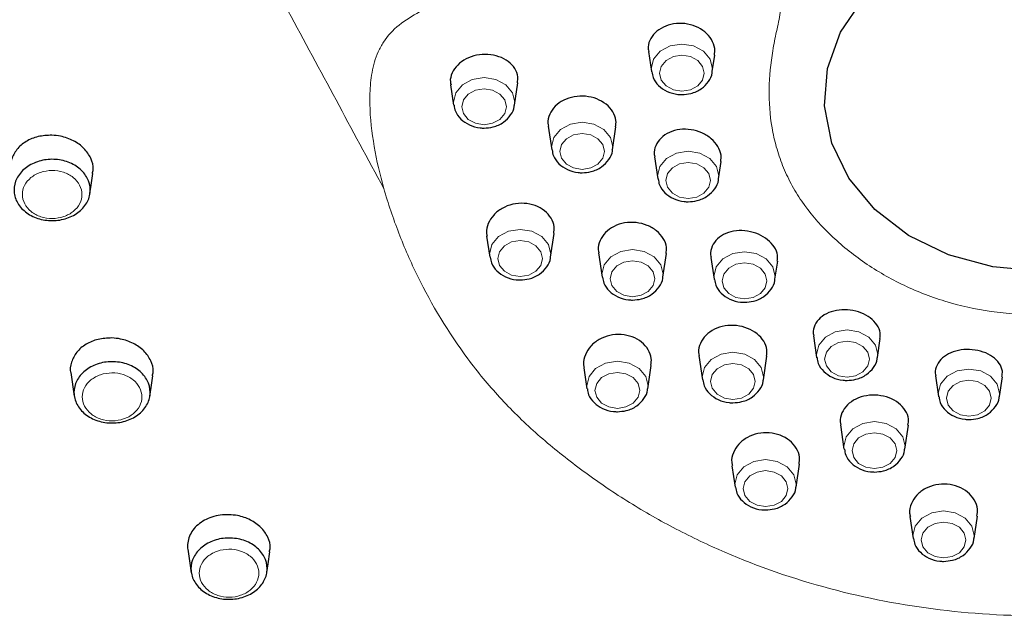
# Model space of a CAD drawing. Units: millimetres. Extents: x 35 to 548, y 37 to 725.
# Drawn here: x 152 to 188, y 637 to 659 of the extents above; entities that cross this region are included whole.
import ezdxf

# ---------------------------------------------------------------- set-up
doc = ezdxf.new("R2010")
doc.units = ezdxf.units.MM

msp = doc.modelspace()

# ---------------------------------------------------------------- linework, layer by layer
at = {"color": 7, "linetype": 'Continuous', "lineweight": 25}
for p, q in [((174.861, 657.46), (174.968, 656.736)), ((177.161, 656.736), (177.249, 657.331)), ((170.038, 655.529), (170.157, 656.333)), ((167.737, 656.262), (167.846, 655.529)), ((171.25, 654.771), (171.377, 653.919)), ((173.569, 653.919), (173.692, 654.746)), ((175.077, 653.663), (175.194, 652.873)), ((177.386, 652.873), (177.479, 653.495)), ((169.035, 650.807), (169.146, 650.057)), ((171.338, 650.057), (171.465, 650.908)), ((173.06, 650.205), (173.19, 649.333)), ((175.382, 649.333), (175.508, 650.183)), ((177.107, 650.045), (177.225, 649.253)), ((179.417, 649.253), (179.514, 649.903)), ((180.8, 647.214), (180.915, 646.436)), ((183.107, 646.436), (183.209, 647.12)), ((176.677, 646.505), (176.807, 645.632)), ((178.999, 645.632), (179.126, 646.489)), ((172.532, 646.07), (172.645, 645.31)), ((174.837, 645.31), (174.962, 646.154)), ((154.06, 645.894), (154.186, 645.041)), ((185.195, 645.779), (185.306, 645.028)), ((187.498, 645.028), (187.605, 645.745)), ((181.772, 644.006), (181.901, 643.137)), ((184.093, 643.137), (184.221, 643.996)), ((177.868, 642.538), (177.982, 641.77)), ((180.175, 641.77), (180.297, 642.595)), ((184.276, 640.704), (184.392, 639.919)), ((186.585, 639.919), (186.704, 640.724))]:
    msp.add_line(p, q, dxfattribs=at)
at = {"color": 7, "linetype": 'Continuous', "lineweight": 25, "flags": 128}
for points in [[(194.193, 660.367), (195.299, 659.346), (196.105, 658.155), (196.572, 656.853), (196.678, 655.501), (196.419, 654.161), (195.806, 652.899), (194.868, 651.773), (193.65, 650.837), (192.209, 650.135), (190.614, 649.7), (188.939, 649.552), (187.265, 649.7), (185.67, 650.135), (184.229, 650.837), (183.011, 651.773), (182.073, 652.899), (181.46, 654.161), (181.2, 655.501), (181.307, 656.853), (181.774, 658.155), (182.58, 659.346), (183.686, 660.367)], [(154.751, 652.339), (154.795, 652.639), (154.859, 653.066)], [(156.909, 645.049), (156.955, 645.354), (157.018, 645.78)], [(158.273, 639.536), (158.336, 639.109), (158.399, 638.682)], [(161.121, 638.696), (161.168, 639.009), (161.231, 639.436)]]:
    msp.add_lwpolyline(points, dxfattribs=at)
at = {"color": 8, "linetype": 'Continuous', "lineweight": 18, "flags": 128}
for points in [[(174.969, 656.729), (174.961, 656.841), (175.045, 657.181), (175.284, 657.469), (175.642, 657.661), (176.065, 657.729), (176.487, 657.661), (176.845, 657.469), (177.085, 657.181), (177.169, 656.841), (177.16, 656.728)], [(176.065, 656.03), (176.373, 656.08), (176.634, 656.22), (176.808, 656.43), (176.87, 656.678), (176.808, 656.926), (176.634, 657.136), (176.373, 657.277), (176.065, 657.326), (175.757, 657.277), (175.495, 657.136), (175.321, 656.926), (175.26, 656.678), (175.321, 656.43), (175.495, 656.22), (175.757, 656.08), (176.065, 656.03)], [(167.846, 655.522), (167.838, 655.634), (167.922, 655.974), (168.161, 656.262), (168.519, 656.455), (168.942, 656.522), (169.364, 656.455), (169.722, 656.262), (169.962, 655.974), (170.046, 655.634), (170.037, 655.521)], [(168.942, 654.823), (169.25, 654.873), (169.511, 655.013), (169.686, 655.223), (169.747, 655.471), (169.686, 655.719), (169.511, 655.929), (169.25, 656.07), (168.942, 656.119), (168.634, 656.07), (168.372, 655.929), (168.198, 655.719), (168.137, 655.471), (168.198, 655.223), (168.372, 655.013), (168.634, 654.873), (168.942, 654.823)], [(171.378, 653.913), (171.369, 654.025), (171.453, 654.365), (171.692, 654.653), (172.05, 654.845), (172.473, 654.913), (172.895, 654.845), (173.253, 654.653), (173.493, 654.365), (173.577, 654.025), (173.568, 653.911)], [(172.473, 653.214), (172.781, 653.264), (173.042, 653.404), (173.217, 653.614), (173.278, 653.862), (173.217, 654.11), (173.042, 654.32), (172.781, 654.461), (172.473, 654.51), (172.165, 654.461), (171.904, 654.32), (171.729, 654.11), (171.668, 653.862), (171.729, 653.614), (171.904, 653.404), (172.165, 653.264), (172.473, 653.214)], [(175.195, 652.867), (175.186, 652.979), (175.27, 653.319), (175.51, 653.607), (175.868, 653.799), (176.29, 653.867), (176.713, 653.799), (177.071, 653.607), (177.31, 653.319), (177.394, 652.979), (177.385, 652.865)], [(176.29, 652.168), (176.598, 652.218), (176.86, 652.358), (177.034, 652.568), (177.095, 652.816), (177.034, 653.064), (176.86, 653.274), (176.598, 653.414), (176.29, 653.464), (175.982, 653.414), (175.721, 653.274), (175.547, 653.064), (175.485, 652.816), (175.547, 652.568), (175.721, 652.358), (175.982, 652.218), (176.29, 652.168)], [(169.147, 650.051), (169.138, 650.162), (169.222, 650.502), (169.461, 650.791), (169.82, 650.983), (170.242, 651.051), (170.665, 650.983), (171.023, 650.791), (171.262, 650.502), (171.346, 650.162), (171.337, 650.049)], [(170.242, 649.352), (170.55, 649.401), (170.811, 649.542), (170.986, 649.752), (171.047, 650), (170.986, 650.248), (170.811, 650.458), (170.55, 650.598), (170.242, 650.648), (169.934, 650.598), (169.673, 650.458), (169.498, 650.248), (169.437, 650), (169.498, 649.752), (169.673, 649.542), (169.934, 649.401), (170.242, 649.352)], [(173.191, 649.327), (173.182, 649.438), (173.266, 649.778), (173.505, 650.066), (173.864, 650.259), (174.286, 650.327), (174.709, 650.259), (175.067, 650.066), (175.306, 649.778), (175.39, 649.438), (175.381, 649.325)], [(177.226, 649.246), (177.217, 649.358), (177.301, 649.698), (177.54, 649.986), (177.899, 650.178), (178.321, 650.246), (178.744, 650.178), (179.102, 649.986), (179.341, 649.698), (179.425, 649.358), (179.416, 649.245)], [(174.286, 648.628), (174.594, 648.677), (174.855, 648.818), (175.03, 649.028), (175.091, 649.276), (175.03, 649.524), (174.855, 649.734), (174.594, 649.874), (174.286, 649.923), (173.978, 649.874), (173.717, 649.734), (173.542, 649.524), (173.481, 649.276), (173.542, 649.028), (173.717, 648.818), (173.978, 648.677), (174.286, 648.628)], [(178.321, 648.547), (178.629, 648.597), (178.89, 648.737), (179.065, 648.947), (179.126, 649.195), (179.065, 649.443), (178.89, 649.653), (178.629, 649.794), (178.321, 649.843), (178.013, 649.794), (177.752, 649.653), (177.577, 649.443), (177.516, 649.195), (177.577, 648.947), (177.752, 648.737), (178.013, 648.597), (178.321, 648.547)], [(180.916, 646.43), (180.907, 646.542), (180.991, 646.882), (181.231, 647.17), (181.589, 647.362), (182.011, 647.43), (182.434, 647.362), (182.792, 647.17), (183.031, 646.882), (183.115, 646.542), (183.106, 646.428)], [(182.011, 645.731), (182.319, 645.781), (182.581, 645.921), (182.755, 646.131), (182.816, 646.379), (182.755, 646.627), (182.581, 646.837), (182.319, 646.978), (182.011, 647.027), (181.703, 646.978), (181.442, 646.837), (181.267, 646.627), (181.206, 646.379), (181.267, 646.131), (181.442, 645.921), (181.703, 645.781), (182.011, 645.731)], [(176.808, 645.626), (176.799, 645.737), (176.883, 646.077), (177.123, 646.365), (177.481, 646.558), (177.903, 646.625), (178.326, 646.558), (178.684, 646.365), (178.923, 646.077), (179.007, 645.737), (178.998, 645.624)], [(172.646, 645.304), (172.637, 645.415), (172.721, 645.755), (172.96, 646.043), (173.318, 646.236), (173.741, 646.303), (174.163, 646.236), (174.521, 646.043), (174.761, 645.755), (174.845, 645.415), (174.836, 645.302)], [(177.903, 644.927), (178.211, 644.976), (178.472, 645.116), (178.647, 645.327), (178.708, 645.574), (178.647, 645.822), (178.472, 646.032), (178.211, 646.173), (177.903, 646.222), (177.595, 646.173), (177.334, 646.032), (177.159, 645.822), (177.098, 645.574), (177.159, 645.327), (177.334, 645.116), (177.595, 644.976), (177.903, 644.927)], [(185.307, 645.022), (185.298, 645.134), (185.382, 645.473), (185.622, 645.762), (185.98, 645.954), (186.402, 646.022), (186.825, 645.954), (187.183, 645.762), (187.422, 645.473), (187.506, 645.134), (187.497, 645.02)], [(173.741, 644.605), (174.049, 644.654), (174.31, 644.794), (174.485, 645.005), (174.546, 645.253), (174.485, 645.5), (174.31, 645.711), (174.049, 645.851), (173.741, 645.9), (173.433, 645.851), (173.171, 645.711), (172.997, 645.5), (172.936, 645.253), (172.997, 645.005), (173.171, 644.794), (173.433, 644.654), (173.741, 644.605)], [(186.402, 644.323), (186.71, 644.372), (186.972, 644.513), (187.146, 644.723), (187.207, 644.971), (187.146, 645.219), (186.972, 645.429), (186.71, 645.569), (186.402, 645.619), (186.094, 645.569), (185.833, 645.429), (185.658, 645.219), (185.597, 644.971), (185.658, 644.723), (185.833, 644.513), (186.094, 644.372), (186.402, 644.323)], [(181.902, 643.131), (181.893, 643.243), (181.977, 643.583), (182.217, 643.871), (182.575, 644.063), (182.997, 644.131), (183.42, 644.063), (183.778, 643.871), (184.017, 643.583), (184.101, 643.243), (184.092, 643.129)], [(182.997, 642.432), (183.305, 642.482), (183.567, 642.622), (183.741, 642.832), (183.802, 643.08), (183.741, 643.328), (183.567, 643.538), (183.305, 643.679), (182.997, 643.728), (182.689, 643.679), (182.428, 643.538), (182.253, 643.328), (182.192, 643.08), (182.253, 642.832), (182.428, 642.622), (182.689, 642.482), (182.997, 642.432)], [(177.983, 641.763), (177.974, 641.875), (178.058, 642.215), (178.298, 642.503), (178.656, 642.695), (179.078, 642.763), (179.501, 642.695), (179.859, 642.503), (180.098, 642.215), (180.182, 641.875), (180.173, 641.762)], [(179.078, 641.064), (179.386, 641.114), (179.648, 641.254), (179.822, 641.464), (179.884, 641.712), (179.822, 641.96), (179.648, 642.17), (179.386, 642.311), (179.078, 642.36), (178.77, 642.311), (178.509, 642.17), (178.335, 641.96), (178.273, 641.712), (178.335, 641.464), (178.509, 641.254), (178.77, 641.114), (179.078, 641.064)], [(184.393, 639.913), (184.384, 640.024), (184.468, 640.364), (184.708, 640.652), (185.066, 640.845), (185.488, 640.912), (185.911, 640.845), (186.269, 640.652), (186.508, 640.364), (186.592, 640.024), (186.583, 639.911)], [(185.488, 639.214), (185.796, 639.263), (186.058, 639.404), (186.232, 639.614), (186.293, 639.862), (186.232, 640.109), (186.058, 640.32), (185.796, 640.46), (185.488, 640.509), (185.18, 640.46), (184.919, 640.32), (184.745, 640.109), (184.683, 639.862), (184.745, 639.614), (184.919, 639.404), (185.18, 639.263), (185.488, 639.214)]]:
    msp.add_lwpolyline(points, dxfattribs=at)
at = {"color": 8, "linetype": 'Continuous', "lineweight": 18}
for points, knots in [([(157.456, 616.606), (154.459, 618.033), (151.657, 619.639), (146.467, 623.161), (144.079, 625.077), (139.741, 629.169), (137.792, 631.344), (134.358, 635.905), (131.388, 640.675), (129.397, 645.763), (127.921, 650.962), (126.959, 656.269), (127.077, 661.695), (127.76, 667.131), (128.384, 669.853), (130.222, 675.257), (131.408, 677.856), (134.26, 682.814), (135.926, 685.173), (139.686, 689.619), (141.779, 691.706), (146.339, 695.575), (148.806, 697.357), (154.06, 700.583), (156.848, 702.027), (162.689, 704.545), (165.744, 705.619), (172.066, 707.363), (178.602, 708.704), (185.458, 709.173), (192.421, 709.173), (199.277, 708.704), (205.813, 707.363), (210.555, 706.055), (213.662, 705.082), (219.638, 702.75), (223.818, 700.583), (229.073, 697.357), (231.54, 695.575), (236.1, 691.706), (238.193, 689.619), (241.953, 685.173), (243.619, 682.814), (246.471, 677.856), (247.657, 675.257), (249.495, 669.853), (250.119, 667.131), (250.802, 661.695), (250.861, 658.982), (250.439, 653.615), (249.958, 650.962), (248.482, 645.763), (246.491, 640.675), (243.521, 635.905), (240.087, 631.344), (236.189, 626.993), (231.412, 623.161), (226.222, 619.639), (223.42, 618.033), (220.423, 616.606)], [0, 0, 0, 0, 0.03125, 0.03125, 0.0625, 0.0625, 0.09375, 0.09375, 0.125, 0.15625, 0.15625, 0.1875, 0.21875, 0.21875, 0.25, 0.25, 0.28125, 0.28125, 0.3125, 0.3125, 0.34375, 0.34375, 0.375, 0.375, 0.40625, 0.40625, 0.4375, 0.4375, 0.46875, 0.5, 0.5, 0.53125, 0.5625, 0.5625, 0.578125, 0.59375, 0.625, 0.625, 0.65625, 0.65625, 0.6875, 0.6875, 0.71875, 0.71875, 0.75, 0.75, 0.78125, 0.78125, 0.8125, 0.8125, 0.84375, 0.84375, 0.875, 0.90625, 0.90625, 0.9375, 0.96875, 0.96875, 1, 1, 1, 1]), ([(172.747, 660.786), (173.307, 660.888), (173.874, 660.975), (175.013, 661.102), (175.585, 661.145), (176.451, 661.15), (176.741, 661.141), (177.317, 661.092), (177.605, 661.051), (178.02, 660.954), (178.156, 660.915), (178.421, 660.822), (178.551, 660.767), (178.795, 660.64), (178.909, 660.568), (179.119, 660.406), (179.214, 660.314), (179.374, 660.121), (179.44, 660.017), (179.545, 659.797), (179.581, 659.683), (179.626, 659.452), (179.636, 659.334), (179.635, 659.101), (179.625, 658.985), (179.578, 658.638), (179.524, 658.409), (179.421, 657.949), (179.375, 657.719), (179.187, 656.569), (179.153, 655.645), (179.351, 654.482), (179.402, 654.251), (179.529, 653.796), (179.605, 653.571), (179.782, 653.129), (179.883, 652.912), (180.111, 652.483), (180.24, 652.272), (180.663, 651.654), (180.992, 651.271), (181.541, 650.731), (181.734, 650.557), (182.139, 650.221), (182.352, 650.059), (183.01, 649.598), (183.476, 649.324), (184.217, 648.962), (184.472, 648.85), (184.995, 648.644), (185.264, 648.55), (186.077, 648.302), (186.633, 648.178), (187.769, 648.013), (188.354, 647.971), (188.939, 647.971)], [0, 0, 0, 0, 0.0625, 0.0625, 0.125, 0.125, 0.15625, 0.15625, 0.1875, 0.1875, 0.203125, 0.203125, 0.21875, 0.21875, 0.234375, 0.234375, 0.25, 0.25, 0.265625, 0.265625, 0.28125, 0.28125, 0.296875, 0.296875, 0.3125, 0.3125, 0.34375, 0.34375, 0.375, 0.375, 0.5, 0.5, 0.53125, 0.53125, 0.5625, 0.5625, 0.59375, 0.59375, 0.625, 0.625, 0.6875, 0.6875, 0.71875, 0.71875, 0.75, 0.75, 0.8125, 0.8125, 0.84375, 0.84375, 0.875, 0.875, 0.9375, 0.9375, 1, 1, 1, 1]), ([(165.333, 652.526), (165.192, 653.025), (165.074, 653.528), (164.899, 654.543), (164.84, 655.053), (164.824, 655.817), (164.831, 656.072), (164.881, 656.581), (164.924, 656.837), (165.033, 657.209), (165.077, 657.331), (165.185, 657.571), (165.249, 657.689), (165.471, 658.027), (165.659, 658.231), (166.108, 658.594), (166.36, 658.747), (166.885, 659.026), (167.159, 659.154), (167.996, 659.512), (168.57, 659.715), (169.735, 660.084), (170.326, 660.249), (171.525, 660.544), (172.131, 660.674), (172.747, 660.786)], [0, 0, 0, 0, 0.125, 0.125, 0.25, 0.25, 0.3125, 0.3125, 0.375, 0.375, 0.40625, 0.40625, 0.4375, 0.4375, 0.5, 0.5, 0.5625, 0.5625, 0.625, 0.625, 0.75, 0.75, 0.875, 0.875, 1, 1, 1, 1]), ([(153.383, 653.173), (153.241, 653.172), (153.102, 653.149), (152.843, 653.061), (152.724, 652.997), (152.527, 652.836), (152.448, 652.74), (152.342, 652.531), (152.315, 652.418), (152.316, 652.192), (152.345, 652.079), (152.454, 651.871), (152.533, 651.776), (152.734, 651.615), (152.853, 651.552), (153.113, 651.467), (153.253, 651.445), (153.535, 651.446), (153.675, 651.469), (153.935, 651.557), (154.052, 651.621), (154.251, 651.783), (154.33, 651.878), (154.436, 652.088), (154.463, 652.201), (154.461, 652.426), (154.432, 652.54), (154.324, 652.747), (154.243, 652.843), (154.044, 653.002), (153.925, 653.066), (153.664, 653.151), (153.525, 653.173), (153.383, 653.173)], [0, 0, 0, 0, 0.0625, 0.0625, 0.125, 0.125, 0.1875, 0.1875, 0.25, 0.25, 0.3125, 0.3125, 0.375, 0.375, 0.4375, 0.4375, 0.5, 0.5, 0.5625, 0.5625, 0.625, 0.625, 0.6875, 0.6875, 0.75, 0.75, 0.8125, 0.8125, 0.875, 0.875, 0.9375, 0.9375, 1, 1, 1, 1]), ([(188.939, 637.131), (187.559, 637.131), (186.199, 637.227), (183.517, 637.599), (182.194, 637.877), (179.595, 638.623), (178.355, 639.081), (176.576, 639.887), (175.996, 640.176), (174.865, 640.794), (174.312, 641.123), (173.238, 641.818), (172.722, 642.181), (171.728, 642.933), (171.251, 643.324), (170.341, 644.138), (169.909, 644.562), (169.096, 645.446), (168.715, 645.908), (167.65, 647.341), (167.056, 648.334), (166.303, 649.871), (166.075, 650.391), (165.667, 651.447), (165.486, 651.984), (165.333, 652.526)], [0, 0, 0, 0, 0.125, 0.125, 0.25, 0.25, 0.375, 0.375, 0.4375, 0.4375, 0.5, 0.5, 0.5625, 0.5625, 0.625, 0.625, 0.6875, 0.6875, 0.75, 0.75, 0.875, 0.875, 0.9375, 0.9375, 1, 1, 1, 1]), ([(155.542, 645.882), (155.4, 645.882), (155.261, 645.859), (155.002, 645.771), (154.883, 645.706), (154.686, 645.546), (154.607, 645.45), (154.501, 645.241), (154.473, 645.128), (154.475, 644.902), (154.503, 644.789), (154.612, 644.581), (154.691, 644.486), (154.892, 644.325), (155.011, 644.262), (155.271, 644.176), (155.411, 644.154), (155.693, 644.156), (155.833, 644.179), (156.093, 644.266), (156.211, 644.33), (156.41, 644.492), (156.488, 644.588), (156.594, 644.797), (156.621, 644.911), (156.62, 645.136), (156.591, 645.249), (156.483, 645.457), (156.402, 645.553), (156.203, 645.711), (156.084, 645.775), (155.823, 645.861), (155.684, 645.883), (155.542, 645.882)], [0, 0, 0, 0, 0.0625, 0.0625, 0.125, 0.125, 0.1875, 0.1875, 0.25, 0.25, 0.3125, 0.3125, 0.375, 0.375, 0.4375, 0.4375, 0.5, 0.5, 0.5625, 0.5625, 0.625, 0.625, 0.6875, 0.6875, 0.75, 0.75, 0.8125, 0.8125, 0.875, 0.875, 0.9375, 0.9375, 1, 1, 1, 1]), ([(159.755, 639.529), (159.613, 639.529), (159.474, 639.506), (159.214, 639.418), (159.095, 639.354), (158.898, 639.194), (158.819, 639.097), (158.713, 638.889), (158.685, 638.775), (158.687, 638.55), (158.715, 638.437), (158.824, 638.228), (158.903, 638.133), (159.104, 637.973), (159.222, 637.91), (159.483, 637.824), (159.623, 637.802), (159.905, 637.803), (160.045, 637.825), (160.304, 637.913), (160.422, 637.977), (160.621, 638.139), (160.7, 638.234), (160.806, 638.444), (160.833, 638.557), (160.832, 638.782), (160.803, 638.896), (160.695, 639.103), (160.614, 639.199), (160.416, 639.358), (160.296, 639.422), (160.036, 639.508), (159.896, 639.53), (159.755, 639.529)], [0, 0, 0, 0, 0.0625, 0.0625, 0.125, 0.125, 0.1875, 0.1875, 0.25, 0.25, 0.3125, 0.3125, 0.375, 0.375, 0.4375, 0.4375, 0.5, 0.5, 0.5625, 0.5625, 0.625, 0.625, 0.6875, 0.6875, 0.75, 0.75, 0.8125, 0.8125, 0.875, 0.875, 0.9375, 0.9375, 1, 1, 1, 1])]:
    msp.add_open_spline(points, degree=3, knots=knots, dxfattribs=at)
at = {"color": 7, "linetype": 'Continuous', "lineweight": 25}
for points, knots in [([(161.038, 619.116), (160.71, 619.27), (160.381, 619.427), (159.731, 619.746), (159.409, 619.908), (158.447, 620.402), (157.815, 620.742), (155.946, 621.792), (154.736, 622.532), (152.387, 624.097), (151.259, 624.914), (149.099, 626.611), (148.066, 627.492), (145.106, 630.231), (143.318, 632.183), (141.322, 634.788), (140.934, 635.317), (140.191, 636.383), (139.834, 636.92), (138.807, 638.546), (138.179, 639.648), (136.469, 643.006), (135.555, 645.316), (134.704, 648.294), (134.548, 648.895), (134.269, 650.098), (134.145, 650.7), (133.82, 652.507), (133.666, 653.714), (133.385, 657.337), (133.441, 659.759), (133.899, 663.402), (134.116, 664.62), (134.667, 667.017), (135.002, 668.201), (136.182, 671.706), (137.202, 673.984), (138.771, 676.757), (139.1, 677.308), (139.788, 678.401), (140.146, 678.942), (141.256, 680.54), (142.047, 681.575), (144.564, 684.592), (146.438, 686.486), (149.028, 688.703), (149.558, 689.139), (150.644, 689.996), (151.2, 690.417), (152.891, 691.646), (154.054, 692.423), (157.644, 694.631), (160.174, 695.939), (163.507, 697.369), (164.182, 697.645), (165.55, 698.175), (166.245, 698.431), (168.34, 699.159), (169.753, 699.595), (174.037, 700.759), (176.954, 701.345), (181.422, 701.937), (182.929, 702.086), (185.967, 702.285), (187.481, 702.333), (192.007, 702.33), (195.003, 702.131), (199.467, 701.537), (200.95, 701.29), (203.166, 700.843), (203.902, 700.682), (205.357, 700.336), (206.078, 700.152), (209.652, 699.175), (212.411, 698.212), (216.399, 696.498), (217.703, 695.882), (219.62, 694.888), (220.254, 694.545), (221.496, 693.841), (222.107, 693.48), (225.105, 691.629), (227.334, 690.005), (230.425, 687.354), (231.413, 686.434), (232.831, 685), (233.293, 684.512), (234.191, 683.523), (234.625, 683.023), (236.729, 680.492), (238.192, 678.377), (240.061, 675.07), (240.63, 673.945), (241.655, 671.649), (242.114, 670.475), (243.295, 666.943), (243.837, 664.561), (244.287, 660.947), (244.377, 659.736), (244.419, 657.909), (244.417, 657.299), (244.383, 656.074), (244.35, 655.461), (244.108, 652.415), (243.67, 650.017), (242.655, 646.48), (242.257, 645.311), (241.569, 643.572), (241.324, 642.995), (240.804, 641.846), (240.528, 641.273), (239.082, 638.446), (237.71, 636.287), (235.338, 633.2), (234.495, 632.196), (233.151, 630.728), (232.69, 630.246), (231.74, 629.293), (231.251, 628.822), (228.749, 626.514), (226.587, 624.823), (223.11, 622.512), (221.912, 621.78), (220.055, 620.738), (219.426, 620.4), (218.468, 619.908), (218.146, 619.746), (217.497, 619.428), (217.169, 619.27), (216.841, 619.117)], [0, 0, 0, 0, 0.003906, 0.003906, 0.007813, 0.007813, 0.015625, 0.015625, 0.03125, 0.03125, 0.046875, 0.046875, 0.0625, 0.0625, 0.09375, 0.09375, 0.101563, 0.101563, 0.109375, 0.109375, 0.125, 0.125, 0.15625, 0.15625, 0.164063, 0.164063, 0.171875, 0.171875, 0.1875, 0.1875, 0.21875, 0.21875, 0.234375, 0.234375, 0.25, 0.25, 0.28125, 0.28125, 0.289062, 0.289062, 0.296875, 0.296875, 0.3125, 0.3125, 0.34375, 0.34375, 0.351562, 0.351562, 0.359375, 0.359375, 0.375, 0.375, 0.40625, 0.40625, 0.414063, 0.414063, 0.421875, 0.421875, 0.4375, 0.4375, 0.46875, 0.46875, 0.484375, 0.484375, 0.5, 0.5, 0.53125, 0.53125, 0.546875, 0.546875, 0.554688, 0.554688, 0.5625, 0.5625, 0.59375, 0.59375, 0.609375, 0.609375, 0.617188, 0.617188, 0.625, 0.625, 0.65625, 0.65625, 0.671875, 0.671875, 0.679688, 0.679688, 0.6875, 0.6875, 0.71875, 0.71875, 0.734375, 0.734375, 0.75, 0.75, 0.78125, 0.78125, 0.796875, 0.796875, 0.804687, 0.804687, 0.8125, 0.8125, 0.84375, 0.84375, 0.859375, 0.859375, 0.867187, 0.867187, 0.875, 0.875, 0.90625, 0.90625, 0.921875, 0.921875, 0.929687, 0.929687, 0.9375, 0.9375, 0.96875, 0.96875, 0.984375, 0.984375, 0.992187, 0.992187, 0.996094, 0.996094, 1, 1, 1, 1]), ([(177.236, 657.332), (177.246, 657.412), (177.269, 657.598), (177.147, 657.897), (176.909, 658.178), (176.569, 658.381), (176.173, 658.482), (175.762, 658.471), (175.385, 658.354), (175.08, 658.144), (174.896, 657.866), (174.827, 657.624), (174.866, 657.491), (174.874, 657.463)], [0, 0, 0, 0, 0.073501, 0.172679, 0.27218, 0.371955, 0.471656, 0.571438, 0.671532, 0.771924, 0.872475, 0.972936, 1, 1, 1, 1]), ([(170.142, 656.335), (170.153, 656.405), (170.18, 656.582), (170.065, 656.855), (169.829, 657.112), (169.488, 657.291), (169.086, 657.37), (168.669, 657.342), (168.284, 657.209), (167.972, 656.984), (167.779, 656.694), (167.705, 656.439), (167.742, 656.3), (167.752, 656.265)], [0, 0, 0, 0, 0.066142, 0.166095, 0.26632, 0.366752, 0.467224, 0.567531, 0.667574, 0.767404, 0.867112, 0.9668, 1, 1, 1, 1]), ([(174.986, 656.731), (174.996, 656.659), (175.023, 656.474), (175.218, 656.218), (175.528, 656.003), (175.835, 655.916), (176.018, 655.91), (176.065, 655.909)], [0, 0, 0, 0, 0.1536, 0.394795, 0.645484, 0.909412, 1, 1, 1, 1]), ([(176.065, 655.909), (176.173, 655.917), (176.424, 655.935), (176.774, 656.098), (177.028, 656.364), (177.157, 656.591), (177.153, 656.715), (177.152, 656.728)], [0, 0, 0, 0, 0.209788, 0.48515, 0.735253, 0.972928, 1, 1, 1, 1]), ([(173.677, 654.748), (173.687, 654.823), (173.713, 655.006), (173.594, 655.297), (173.352, 655.573), (173.007, 655.769), (172.602, 655.865), (172.182, 655.847), (171.796, 655.72), (171.483, 655.498), (171.291, 655.206), (171.217, 654.948), (171.256, 654.807), (171.265, 654.774)], [0, 0, 0, 0, 0.069031, 0.169133, 0.269133, 0.369046, 0.468907, 0.568759, 0.668646, 0.768572, 0.868519, 0.968494, 1, 1, 1, 1]), ([(167.863, 655.524), (167.873, 655.452), (167.9, 655.267), (168.096, 655.011), (168.405, 654.796), (168.712, 654.709), (168.895, 654.703), (168.942, 654.702)], [0, 0, 0, 0, 0.153603, 0.394795, 0.645485, 0.909411, 1, 1, 1, 1]), ([(168.942, 654.702), (169.05, 654.71), (169.301, 654.728), (169.651, 654.891), (169.905, 655.157), (170.034, 655.384), (170.03, 655.508), (170.029, 655.521)], [0, 0, 0, 0, 0.209789, 0.485148, 0.735254, 0.972928, 1, 1, 1, 1]), ([(177.465, 653.496), (177.475, 653.574), (177.497, 653.755), (177.373, 654.048), (177.134, 654.329), (176.795, 654.543), (176.397, 654.661), (175.982, 654.668), (175.602, 654.562), (175.295, 654.355), (175.111, 654.075), (175.043, 653.83), (175.082, 653.695), (175.09, 653.666)], [0, 0, 0, 0, 0.073832, 0.17268, 0.271164, 0.370354, 0.470624, 0.571516, 0.672384, 0.772905, 0.873051, 0.972909, 1, 1, 1, 1]), ([(153.381, 654.444), (153.213, 654.437), (152.878, 654.422), (152.434, 654.233), (152.091, 653.942), (151.914, 653.573), (151.857, 653.295), (151.905, 653.164), (151.905, 653.163)], [0, 0, 0, 0, 0.199933, 0.399882, 0.599458, 0.798965, 0.998273, 1, 1, 1, 1]), ([(154.838, 653.064), (154.851, 653.114), (154.896, 653.295), (154.799, 653.62), (154.555, 653.982), (154.17, 654.261), (153.757, 654.412), (153.486, 654.435), (153.381, 654.444)], [0, 0, 0, 0, 0.077447, 0.276835, 0.476132, 0.675261, 0.874682, 1, 1, 1, 1]), ([(171.394, 653.915), (171.405, 653.843), (171.431, 653.658), (171.627, 653.402), (171.936, 653.187), (172.243, 653.1), (172.426, 653.094), (172.473, 653.092)], [0, 0, 0, 0, 0.1536036, 0.3947887, 0.6454824, 0.9094106, 1, 1, 1, 1]), ([(172.473, 653.092), (172.581, 653.1), (172.832, 653.119), (173.182, 653.282), (173.436, 653.548), (173.565, 653.775), (173.561, 653.899), (173.56, 653.912)], [0, 0, 0, 0, 0.209788, 0.485152, 0.735247, 0.972929, 1, 1, 1, 1]), ([(153.382, 653.576), (153.563, 653.577), (153.741, 653.549), (153.991, 653.466), (154.07, 653.433), (154.22, 653.353), (154.29, 653.307), (154.481, 653.155), (154.584, 653.032), (154.723, 652.767), (154.76, 652.622), (154.761, 652.406), (154.753, 652.333), (154.719, 652.191), (154.693, 652.122), (154.625, 651.988), (154.583, 651.923), (154.484, 651.803), (154.428, 651.747), (154.237, 651.592), (154.087, 651.51), (153.755, 651.398), (153.576, 651.368), (153.216, 651.367), (153.037, 651.395), (152.703, 651.504), (152.552, 651.585), (152.359, 651.739), (152.302, 651.794), (152.202, 651.913), (152.158, 651.978), (152.089, 652.111), (152.062, 652.18), (152.027, 652.321), (152.017, 652.395), (152.016, 652.611), (152.051, 652.756), (152.186, 653.022), (152.288, 653.146), (152.476, 653.299), (152.547, 653.346), (152.695, 653.427), (152.774, 653.461), (153.022, 653.546), (153.2, 653.575), (153.382, 653.576)], [0, 0, 0, 0, 0.0625, 0.0625, 0.09375, 0.09375, 0.125, 0.125, 0.1875, 0.1875, 0.25, 0.25, 0.28125, 0.28125, 0.3125, 0.3125, 0.34375, 0.34375, 0.375, 0.375, 0.4375, 0.4375, 0.5, 0.5, 0.5625, 0.5625, 0.625, 0.625, 0.65625, 0.65625, 0.6875, 0.6875, 0.71875, 0.71875, 0.75, 0.75, 0.8125, 0.8125, 0.875, 0.875, 0.90625, 0.90625, 0.9375, 0.9375, 1, 1, 1, 1]), ([(175.212, 652.869), (175.222, 652.797), (175.248, 652.612), (175.444, 652.356), (175.753, 652.141), (176.06, 652.054), (176.244, 652.048), (176.29, 652.046)], [0, 0, 0, 0, 0.1536, 0.394795, 0.645484, 0.909412, 1, 1, 1, 1]), ([(176.29, 652.046), (176.399, 652.054), (176.65, 652.073), (176.999, 652.236), (177.254, 652.502), (177.382, 652.729), (177.378, 652.853), (177.378, 652.866)], [0, 0, 0, 0, 0.209788, 0.48515, 0.735253, 0.972928, 1, 1, 1, 1]), ([(171.45, 650.91), (171.461, 650.987), (171.488, 651.176), (171.37, 651.468), (171.132, 651.739), (170.789, 651.928), (170.387, 652.009), (169.969, 651.974), (169.583, 651.826), (169.27, 651.58), (169.076, 651.267), (169.001, 650.994), (169.04, 650.847), (169.05, 650.81)], [0, 0, 0, 0, 0.068622, 0.168212, 0.267875, 0.367545, 0.467163, 0.566768, 0.666478, 0.766392, 0.866437, 0.966375, 1, 1, 1, 1]), ([(175.493, 650.185), (175.504, 650.259), (175.53, 650.442), (175.411, 650.732), (175.17, 651.01), (174.823, 651.213), (174.418, 651.314), (173.996, 651.302), (173.609, 651.176), (173.295, 650.95), (173.101, 650.653), (173.027, 650.389), (173.066, 650.244), (173.076, 650.208)], [0, 0, 0, 0, 0.068404, 0.168428, 0.268414, 0.368376, 0.468373, 0.568319, 0.668089, 0.767702, 0.867327, 0.967096, 1, 1, 1, 1]), ([(179.499, 649.904), (179.509, 649.975), (179.532, 650.147), (179.408, 650.424), (179.167, 650.691), (178.828, 650.892), (178.433, 651.006), (178.021, 651.017), (177.639, 650.92), (177.33, 650.723), (177.144, 650.451), (177.074, 650.21), (177.112, 650.077), (177.121, 650.048)], [0, 0, 0, 0, 0.07151, 0.171886, 0.270993, 0.369497, 0.468583, 0.568902, 0.67012, 0.771411, 0.872207, 0.972439, 1, 1, 1, 1]), ([(169.164, 650.053), (169.174, 649.981), (169.2, 649.796), (169.396, 649.54), (169.705, 649.324), (170.012, 649.238), (170.195, 649.232), (170.242, 649.23)], [0, 0, 0, 0, 0.1536036, 0.3947887, 0.6454824, 0.9094106, 1, 1, 1, 1]), ([(170.242, 649.23), (170.351, 649.238), (170.602, 649.257), (170.951, 649.419), (171.205, 649.686), (171.334, 649.913), (171.33, 650.037), (171.33, 650.05)], [0, 0, 0, 0, 0.209787, 0.485149, 0.735247, 0.972929, 1, 1, 1, 1]), ([(173.208, 649.329), (173.218, 649.257), (173.244, 649.072), (173.44, 648.816), (173.749, 648.6), (174.056, 648.514), (174.239, 648.508), (174.286, 648.506)], [0, 0, 0, 0, 0.153599, 0.394795, 0.645484, 0.909412, 1, 1, 1, 1]), ([(174.286, 648.506), (174.395, 648.514), (174.646, 648.533), (174.995, 648.695), (175.249, 648.962), (175.378, 649.189), (175.374, 649.313), (175.374, 649.326)], [0, 0, 0, 0, 0.209788, 0.48515, 0.735253, 0.972928, 1, 1, 1, 1]), ([(177.243, 649.248), (177.253, 649.176), (177.279, 648.991), (177.475, 648.735), (177.784, 648.52), (178.091, 648.433), (178.274, 648.427), (178.321, 648.426)], [0, 0, 0, 0, 0.1536, 0.394792, 0.645484, 0.909411, 1, 1, 1, 1]), ([(178.321, 648.426), (178.43, 648.434), (178.681, 648.452), (179.03, 648.615), (179.284, 648.881), (179.413, 649.108), (179.409, 649.232), (179.409, 649.245)], [0, 0, 0, 0, 0.209789, 0.48515, 0.735253, 0.972928, 1, 1, 1, 1]), ([(183.194, 647.122), (183.204, 647.189), (183.228, 647.354), (183.107, 647.618), (182.865, 647.871), (182.523, 648.058), (182.128, 648.159), (181.719, 648.163), (181.339, 648.067), (181.029, 647.877), (180.839, 647.613), (180.767, 647.377), (180.805, 647.246), (180.813, 647.217)], [0, 0, 0, 0, 0.06851, 0.169894, 0.270508, 0.369856, 0.468475, 0.567539, 0.667814, 0.769085, 0.870521, 0.971468, 1, 1, 1, 1]), ([(179.112, 646.49), (179.122, 646.564), (179.148, 646.746), (179.029, 647.032), (178.788, 647.305), (178.441, 647.503), (178.035, 647.603), (177.614, 647.592), (177.225, 647.469), (176.911, 647.247), (176.718, 646.952), (176.644, 646.69), (176.683, 646.544), (176.692, 646.508)], [0, 0, 0, 0, 0.068311, 0.168218, 0.26823, 0.368215, 0.468193, 0.568222, 0.668205, 0.767984, 0.867571, 0.967152, 1, 1, 1, 1]), ([(155.54, 647.139), (155.372, 647.131), (155.037, 647.116), (154.593, 646.928), (154.25, 646.639), (154.073, 646.274), (154.016, 646), (154.063, 645.872), (154.063, 645.871)], [0, 0, 0, 0, 0.2000377, 0.4000821, 0.5998956, 0.7997817, 0.9994817, 1, 1, 1, 1]), ([(156.997, 645.777), (157.01, 645.827), (157.055, 646.006), (156.957, 646.327), (156.713, 646.685), (156.328, 646.96), (155.915, 647.108), (155.644, 647.13), (155.54, 647.139)], [0, 0, 0, 0, 0.077102, 0.276837, 0.47635, 0.675566, 0.874939, 1, 1, 1, 1]), ([(174.948, 646.156), (174.959, 646.236), (174.986, 646.43), (174.867, 646.727), (174.627, 647.003), (174.284, 647.195), (173.881, 647.28), (173.463, 647.249), (173.077, 647.102), (172.765, 646.857), (172.572, 646.541), (172.498, 646.262), (172.537, 646.111), (172.547, 646.073)], [0, 0, 0, 0, 0.069969, 0.169378, 0.268838, 0.368357, 0.467857, 0.567283, 0.666698, 0.766258, 0.866076, 0.966048, 1, 1, 1, 1]), ([(187.59, 645.747), (187.599, 645.812), (187.625, 645.976), (187.507, 646.231), (187.267, 646.475), (186.924, 646.648), (186.526, 646.733), (186.116, 646.723), (185.738, 646.62), (185.43, 646.43), (185.238, 646.172), (185.163, 645.941), (185.2, 645.811), (185.209, 645.782)], [0, 0, 0, 0, 0.066351, 0.167621, 0.269078, 0.369874, 0.469415, 0.568106, 0.667102, 0.76727, 0.868492, 0.969963, 1, 1, 1, 1]), ([(180.933, 646.432), (180.943, 646.36), (180.969, 646.175), (181.165, 645.919), (181.474, 645.704), (181.781, 645.617), (181.964, 645.611), (182.011, 645.609)], [0, 0, 0, 0, 0.1536077, 0.3947955, 0.6454838, 0.9094112, 1, 1, 1, 1]), ([(182.011, 645.609), (182.12, 645.617), (182.371, 645.636), (182.72, 645.799), (182.975, 646.065), (183.103, 646.292), (183.099, 646.416), (183.099, 646.429)], [0, 0, 0, 0, 0.209787, 0.485151, 0.735247, 0.972928, 1, 1, 1, 1]), ([(155.54, 646.285), (155.722, 646.286), (155.9, 646.258), (156.15, 646.176), (156.229, 646.142), (156.378, 646.063), (156.449, 646.016), (156.64, 645.864), (156.743, 645.741), (156.881, 645.476), (156.918, 645.331), (156.92, 645.115), (156.911, 645.042), (156.877, 644.9), (156.852, 644.831), (156.784, 644.697), (156.741, 644.632), (156.643, 644.512), (156.586, 644.456), (156.395, 644.301), (156.245, 644.219), (155.913, 644.107), (155.734, 644.078), (155.374, 644.076), (155.195, 644.104), (154.861, 644.214), (154.71, 644.295), (154.517, 644.449), (154.46, 644.504), (154.36, 644.623), (154.317, 644.688), (154.247, 644.821), (154.221, 644.89), (154.185, 645.031), (154.176, 645.105), (154.174, 645.321), (154.21, 645.466), (154.345, 645.732), (154.446, 645.856), (154.635, 646.009), (154.705, 646.056), (154.854, 646.137), (154.933, 646.171), (155.181, 646.255), (155.359, 646.285), (155.54, 646.285)], [0, 0, 0, 0, 0.0625, 0.0625, 0.09375, 0.09375, 0.125, 0.125, 0.1875, 0.1875, 0.25, 0.25, 0.28125, 0.28125, 0.3125, 0.3125, 0.34375, 0.34375, 0.375, 0.375, 0.4375, 0.4375, 0.5, 0.5, 0.5625, 0.5625, 0.625, 0.625, 0.65625, 0.65625, 0.6875, 0.6875, 0.71875, 0.71875, 0.75, 0.75, 0.8125, 0.8125, 0.875, 0.875, 0.90625, 0.90625, 0.9375, 0.9375, 1, 1, 1, 1]), ([(176.825, 645.627), (176.835, 645.555), (176.861, 645.371), (177.057, 645.115), (177.366, 644.899), (177.673, 644.812), (177.856, 644.806), (177.903, 644.805)], [0, 0, 0, 0, 0.153603, 0.394788, 0.645485, 0.909411, 1, 1, 1, 1]), ([(172.662, 645.305), (172.672, 645.234), (172.699, 645.049), (172.895, 644.793), (173.204, 644.577), (173.511, 644.491), (173.694, 644.484), (173.741, 644.483)], [0, 0, 0, 0, 0.1536001, 0.3947859, 0.6454832, 0.9094109, 1, 1, 1, 1]), ([(173.741, 644.483), (173.849, 644.491), (174.1, 644.51), (174.45, 644.672), (174.704, 644.938), (174.833, 645.166), (174.829, 645.29), (174.828, 645.302)], [0, 0, 0, 0, 0.209788, 0.485151, 0.735247, 0.972928, 1, 1, 1, 1]), ([(177.903, 644.805), (178.012, 644.813), (178.263, 644.831), (178.612, 644.994), (178.866, 645.26), (178.995, 645.488), (178.991, 645.612), (178.991, 645.624)], [0, 0, 0, 0, 0.209788, 0.485149, 0.735247, 0.972929, 1, 1, 1, 1]), ([(184.206, 643.998), (184.217, 644.072), (184.243, 644.256), (184.123, 644.539), (183.882, 644.807), (183.535, 644.998), (183.129, 645.093), (182.708, 645.079), (182.32, 644.957), (182.005, 644.738), (181.812, 644.447), (181.739, 644.188), (181.778, 644.044), (181.787, 644.009)], [0, 0, 0, 0, 0.068774, 0.168455, 0.268365, 0.368391, 0.46839, 0.568375, 0.668417, 0.768425, 0.868221, 0.967811, 1, 1, 1, 1]), ([(185.324, 645.024), (185.334, 644.952), (185.36, 644.767), (185.556, 644.511), (185.865, 644.296), (186.172, 644.209), (186.355, 644.203), (186.402, 644.201)], [0, 0, 0, 0, 0.1536001, 0.3947856, 0.6454833, 0.9094109, 1, 1, 1, 1]), ([(186.402, 644.201), (186.511, 644.209), (186.762, 644.228), (187.111, 644.391), (187.366, 644.657), (187.494, 644.884), (187.49, 645.008), (187.49, 645.021)], [0, 0, 0, 0, 0.209787, 0.48515, 0.735248, 0.972929, 1, 1, 1, 1]), ([(180.283, 642.596), (180.294, 642.678), (180.321, 642.876), (180.201, 643.177), (179.962, 643.457), (179.618, 643.652), (179.215, 643.742), (178.797, 643.714), (178.412, 643.572), (178.1, 643.329), (177.908, 643.014), (177.834, 642.734), (177.874, 642.58), (177.884, 642.541)], [0, 0, 0, 0, 0.07073, 0.170137, 0.26946, 0.368839, 0.468273, 0.567679, 0.666998, 0.766296, 0.86576, 0.965512, 1, 1, 1, 1]), ([(181.919, 643.133), (181.929, 643.061), (181.955, 642.876), (182.151, 642.62), (182.46, 642.405), (182.767, 642.318), (182.95, 642.312), (182.997, 642.31)], [0, 0, 0, 0, 0.1536118, 0.3947958, 0.645484, 0.9094115, 1, 1, 1, 1]), ([(182.997, 642.31), (183.106, 642.318), (183.357, 642.337), (183.706, 642.5), (183.961, 642.766), (184.089, 642.993), (184.085, 643.117), (184.085, 643.13)], [0, 0, 0, 0, 0.2097885, 0.4851469, 0.7352463, 0.9729284, 1, 1, 1, 1]), ([(178, 641.765), (178.01, 641.693), (178.036, 641.508), (178.232, 641.252), (178.541, 641.037), (178.848, 640.95), (179.032, 640.944), (179.078, 640.943)], [0, 0, 0, 0, 0.153604, 0.394788, 0.645485, 0.909411, 1, 1, 1, 1]), ([(179.078, 640.943), (179.187, 640.951), (179.438, 640.969), (179.787, 641.132), (180.042, 641.398), (180.171, 641.625), (180.166, 641.749), (180.166, 641.762)], [0, 0, 0, 0, 0.209787, 0.48515, 0.735248, 0.972929, 1, 1, 1, 1]), ([(186.69, 640.725), (186.701, 640.808), (186.728, 641.008), (186.609, 641.314), (186.369, 641.598), (186.025, 641.797), (185.623, 641.889), (185.204, 641.866), (184.819, 641.729), (184.507, 641.491), (184.315, 641.18), (184.241, 640.902), (184.281, 640.747), (184.291, 640.707)], [0, 0, 0, 0, 0.070875, 0.170479, 0.26984, 0.369121, 0.468463, 0.56787, 0.667257, 0.766556, 0.865828, 0.965249, 1, 1, 1, 1]), ([(159.753, 640.773), (159.647, 640.776), (159.543, 640.77), (159.339, 640.742), (159.238, 640.719), (158.952, 640.626), (158.779, 640.532), (158.503, 640.296), (158.397, 640.152), (158.303, 639.921), (158.282, 639.84), (158.262, 639.677), (158.263, 639.596), (158.276, 639.513)], [0, 0, 0, 0, 0.125, 0.125, 0.25, 0.25, 0.5, 0.5, 0.75, 0.75, 0.875, 0.875, 1, 1, 1, 1]), ([(161.21, 639.431), (161.223, 639.48), (161.268, 639.657), (161.17, 639.975), (160.926, 640.328), (160.54, 640.599), (160.127, 640.744), (159.857, 640.765), (159.753, 640.773)], [0, 0, 0, 0, 0.076477, 0.276592, 0.47638, 0.675746, 0.875116, 1, 1, 1, 1]), ([(159.753, 639.932), (159.935, 639.933), (160.113, 639.905), (160.363, 639.823), (160.441, 639.789), (160.591, 639.709), (160.662, 639.663), (160.853, 639.511), (160.955, 639.388), (161.094, 639.122), (161.13, 638.977), (161.132, 638.761), (161.123, 638.688), (161.089, 638.546), (161.063, 638.478), (160.995, 638.344), (160.953, 638.279), (160.854, 638.159), (160.798, 638.103), (160.607, 637.948), (160.456, 637.866), (160.124, 637.754), (159.945, 637.725), (159.585, 637.724), (159.406, 637.752), (159.073, 637.862), (158.921, 637.942), (158.728, 638.096), (158.671, 638.152), (158.572, 638.271), (158.528, 638.336), (158.459, 638.469), (158.433, 638.538), (158.397, 638.679), (158.388, 638.752), (158.386, 638.968), (158.422, 639.114), (158.557, 639.38), (158.659, 639.503), (158.848, 639.657), (158.918, 639.704), (159.067, 639.784), (159.145, 639.819), (159.394, 639.902), (159.572, 639.932), (159.753, 639.932)], [0, 0, 0, 0, 0.0625, 0.0625, 0.09375, 0.09375, 0.125, 0.125, 0.1875, 0.1875, 0.25, 0.25, 0.28125, 0.28125, 0.3125, 0.3125, 0.34375, 0.34375, 0.375, 0.375, 0.4375, 0.4375, 0.5, 0.5, 0.5625, 0.5625, 0.625, 0.625, 0.65625, 0.65625, 0.6875, 0.6875, 0.71875, 0.71875, 0.75, 0.75, 0.8125, 0.8125, 0.875, 0.875, 0.90625, 0.90625, 0.9375, 0.9375, 1, 1, 1, 1]), ([(184.41, 639.914), (184.42, 639.843), (184.446, 639.658), (184.642, 639.402), (184.951, 639.186), (185.258, 639.1), (185.442, 639.093), (185.488, 639.092)], [0, 0, 0, 0, 0.153608, 0.394792, 0.645484, 0.909411, 1, 1, 1, 1]), ([(185.488, 639.092), (185.597, 639.1), (185.848, 639.119), (186.197, 639.281), (186.452, 639.547), (186.58, 639.775), (186.576, 639.899), (186.576, 639.911)], [0, 0, 0, 0, 0.2097875, 0.4851512, 0.7352468, 0.9729285, 1, 1, 1, 1])]:
    msp.add_open_spline(points, degree=3, knots=knots, dxfattribs=at)
at = {"color": 8, "linetype": 'Continuous', "lineweight": 18}
msp.add_open_spline([(165.333, 652.526), (164.185, 654.647), (163.037, 656.777), (161.89, 658.917)], degree=3, dxfattribs=at)

doc.saveas('drawing.dxf')
